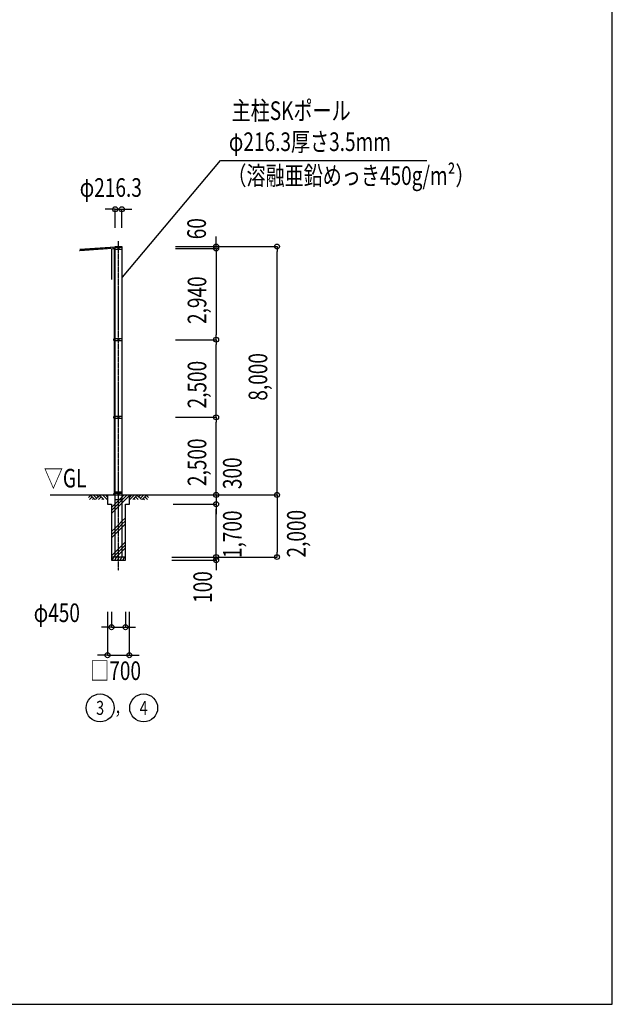
# Model space of a CAD drawing. Extents: x -8348 to 78000, y 0 to 51000.
# Drawn here: x 58921 to 78000, y 0 to 31710 of the extents above; entities that cross this region are included whole.
import ezdxf
from ezdxf.enums import TextEntityAlignment as Align

# ---------------------------------------------------------------- set-up
doc = ezdxf.new("R2010")
doc.units = 0
doc.linetypes.add('DASHDOT', pattern=[8.5, 6, -1, 0.5, -1])
doc.linetypes.add('DASHED', pattern=[3, 2, -1])
doc.layers.get('0').update_dxf_attribs({"linetype": 'CONTINUOUS'})
doc.layers.get('DEFPOINTS').update_dxf_attribs({"color": 2, "linetype": 'CONTINUOUS'})
for name, color, linetype in [('図面枠', 7, 'CONTINUOUS'), ('寸法', 6, 'CONTINUOUS'), ('画層1', 7, 'CONTINUOUS'), ('画層1-1', 82, 'CONTINUOUS'), ('画層2', 40, 'CONTINUOUS'), ('通り芯', 4, 'CONTINUOUS'), ('ﾊｯﾁﾝｸﾞ', 1, 'CONTINUOUS'), ('ﾙｰﾊﾞｰ', 1, 'CONTINUOUS')]:
    doc.layers.add(name, color=color, linetype=linetype)
doc.styles.add('1_100', font='romans.shx', dxfattribs={"width": 0.75, "bigfont": 'extfont2.shx'})
doc.styles.add('1_50', font='romans.shx', dxfattribs={"width": 0.75, "bigfont": 'extfont2.shx'})
doc.styles.add('1_60', font='romans.shx', dxfattribs={"width": 0.75, "bigfont": 'extfont2.shx'})
doc.dimstyles.new('1_200', dxfattribs={"dimscale": 200, "dimtxt": 3, "dimasz": 0.8, "dimexe": 0, "dimexo": 3, "dimgap": 1, "dimtad": 1, "dimzin": 12, "dimblk1": 'ORIGIN', "dimblk2": 'ORIGIN', "dimsah": 1, "dimcen": 0.09, "dimclrd": 256, "dimclre": 256, "dimclrt": 256, "dimazin": 3, "dimtfac": 1, "dimtmove": 0, "dimatfit": 3})

# ---------------------------------------------------------------- blocks, each defined once
blk = doc.blocks.new('*X78')
at = {"layer": '寸法', "linetype": 'CONTINUOUS', "style": '1_100', "width": 0.75}
for s, p in [('主柱SKポール\u3000\u3000\u3000\u3000\u3000', (65745, 28480)), ('φ216.3厚さ3.5mm', (65655, 27480))]:
    blk.add_text(s, height=600, dxfattribs=at).set_placement(p)
blk = doc.blocks.new('*X79')
at = {"layer": '寸法', "linetype": 'CONTINUOUS'}
for p, q in [((62235, 23421), (65385, 27180)), ((65385, 27180), (72024, 27180))]:
    blk.add_line(p, q, dxfattribs=at)
blk = doc.blocks.new('_ORIGIN')
at = {"color": 0, "linetype": 'BYBLOCK'}
blk.add_line((0, 0), (-1, 0), dxfattribs=at)
blk.add_circle((0, 0), 0.5, dxfattribs=at)
blk = doc.blocks.new('*D10')
at = {"layer": 'DEFPOINTS', "color": 0, "linetype": 'CONTINUOUS'}
for p in [(62209, 25605), (61993, 24405), (62209, 24405)]:
    blk.add_point(p, dxfattribs=at)
at = {"layer": '寸法', "linetype": 'CONTINUOUS'}
for p, q in [((61833, 25605), (61673, 25605)), ((61993, 25005), (61993, 25605)), ((61993, 25605), (62209, 25605)), ((62209, 25005), (62209, 25605)), ((62369, 25605), (62529, 25605))]:
    blk.add_line(p, q, dxfattribs=at)
at = {"layer": '寸法', "linetype": 'CONTINUOUS', "xscale": 160, "yscale": 160, "zscale": 160}
blk.add_blockref('_ORIGIN', (61993, 25605), dxfattribs=at)
at = {"layer": '寸法', "linetype": 'CONTINUOUS', "xscale": 160, "yscale": 160, "zscale": 160, "rotation": 180}
blk.add_blockref('_ORIGIN', (62209, 25605), dxfattribs=at)
at = {"layer": '寸法', "linetype": 'CONTINUOUS', "style": '1_50', "width": 0.75}
blk.add_text('φ216.3', height=600, dxfattribs=at).set_placement((60854, 26005))
blk = doc.blocks.new('*D41')
at = {"layer": 'DEFPOINTS', "color": 0, "linetype": 'CONTINUOUS'}
for p in [(63262, 16405), (63224, 14405), (67206, 14405)]:
    blk.add_point(p, dxfattribs=at)
at = {"layer": '寸法', "linetype": 'CONTINUOUS'}
for p, q in [((63862, 16405), (67206, 16405)), ((67206, 16245), (67206, 14565)), ((63824, 14405), (67206, 14405))]:
    blk.add_line(p, q, dxfattribs=at)
at = {"layer": '寸法', "linetype": 'CONTINUOUS', "xscale": 160, "yscale": 160, "zscale": 160}
for p, rotation in [((67206, 16405), 90), ((67206, 14405), 270)]:
    blk.add_blockref('_ORIGIN', p, dxfattribs=dict(at, rotation=rotation))
at = {"layer": '寸法', "linetype": 'CONTINUOUS', "style": '1_50', "width": 0.75}
blk.add_text('2,000', height=600, rotation=90, dxfattribs=at).set_placement((68127, 14390))
blk = doc.blocks.new('*D40')
at = {"layer": 'DEFPOINTS', "color": 0, "linetype": 'CONTINUOUS'}
for p in [(63262, 16105), (65244, 16105), (63224, 14405)]:
    blk.add_point(p, dxfattribs=at)
at = {"layer": '寸法', "linetype": 'CONTINUOUS'}
for p, q in [((63862, 16105), (65244, 16105)), ((65244, 14565), (65244, 15945)), ((63824, 14405), (65244, 14405))]:
    blk.add_line(p, q, dxfattribs=at)
at = {"layer": '寸法', "linetype": 'CONTINUOUS', "xscale": 160, "yscale": 160, "zscale": 160}
for p, rotation in [((65244, 16105), 90), ((65244, 14405), 270)]:
    blk.add_blockref('_ORIGIN', p, dxfattribs=dict(at, rotation=rotation))
at = {"layer": '寸法', "linetype": 'CONTINUOUS', "style": '1_50', "width": 0.75}
blk.add_text('1,700', height=600, rotation=90, dxfattribs=at).set_placement((66067, 14371))
blk = doc.blocks.new('*D38')
at = {"layer": 'DEFPOINTS', "color": 0, "linetype": 'CONTINUOUS'}
for p in [(63224, 14405), (63224, 14305), (65244, 14405)]:
    blk.add_point(p, dxfattribs=at)
at = {"layer": '寸法', "linetype": 'CONTINUOUS'}
for p, q in [((65244, 14565), (65244, 14725)), ((63824, 14405), (65244, 14405)), ((63824, 14305), (65244, 14305)), ((65244, 14305), (65244, 14405)), ((65244, 14145), (65244, 13985))]:
    blk.add_line(p, q, dxfattribs=at)
at = {"layer": '寸法', "linetype": 'CONTINUOUS', "xscale": 160, "yscale": 160, "zscale": 160}
for p, rotation in [((65244, 14405), 270), ((65244, 14305), 90)]:
    blk.add_blockref('_ORIGIN', p, dxfattribs=dict(at, rotation=rotation))
at = {"layer": '寸法', "linetype": 'CONTINUOUS', "style": '1_50', "width": 0.75}
blk.add_text('100', height=600, rotation=90, dxfattribs=at).set_placement((65113, 12927))
blk = doc.blocks.new('*D39')
at = {"layer": 'DEFPOINTS', "color": 0, "linetype": 'CONTINUOUS'}
for p in [(63340, 18905), (65244, 18905), (63340, 16405)]:
    blk.add_point(p, dxfattribs=at)
at = {"layer": '寸法', "linetype": 'CONTINUOUS'}
for p, q in [((63940, 18905), (65244, 18905)), ((65244, 16565), (65244, 18745)), ((63940, 16405), (65244, 16405))]:
    blk.add_line(p, q, dxfattribs=at)
at = {"layer": '寸法', "linetype": 'CONTINUOUS', "xscale": 160, "yscale": 160, "zscale": 160}
for p, rotation in [((65244, 18905), 90), ((65244, 16405), 270)]:
    blk.add_blockref('_ORIGIN', p, dxfattribs=dict(at, rotation=rotation))
at = {"layer": '寸法', "linetype": 'CONTINUOUS', "style": '1_50', "width": 0.75}
blk.add_text('2,500', height=600, rotation=90, dxfattribs=at).set_placement((64930, 16690))
blk = doc.blocks.new('*D43')
at = {"layer": 'DEFPOINTS', "color": 0, "linetype": 'CONTINUOUS'}
for p in [(63340, 21405), (65244, 21405), (63340, 18905)]:
    blk.add_point(p, dxfattribs=at)
at = {"layer": '寸法', "linetype": 'CONTINUOUS'}
for p, q in [((63940, 21405), (65244, 21405)), ((65244, 19065), (65244, 21245)), ((63940, 18905), (65244, 18905))]:
    blk.add_line(p, q, dxfattribs=at)
at = {"layer": '寸法', "linetype": 'CONTINUOUS', "xscale": 160, "yscale": 160, "zscale": 160}
for p, rotation in [((65244, 21405), 90), ((65244, 18905), 270)]:
    blk.add_blockref('_ORIGIN', p, dxfattribs=dict(at, rotation=rotation))
at = {"layer": '寸法', "linetype": 'CONTINUOUS', "style": '1_50', "width": 0.75}
blk.add_text('2,500', height=600, rotation=90, dxfattribs=at).set_placement((64930, 19190))
blk = doc.blocks.new('*D42')
at = {"layer": 'DEFPOINTS', "color": 0, "linetype": 'CONTINUOUS'}
for p in [(63340, 24405), (63340, 24345), (65244, 24405)]:
    blk.add_point(p, dxfattribs=at)
at = {"layer": '寸法', "linetype": 'CONTINUOUS'}
for p, q in [((65244, 24565), (65244, 24725)), ((63940, 24405), (65244, 24405)), ((63940, 24345), (65244, 24345)), ((65244, 24345), (65244, 24405)), ((65244, 24185), (65244, 24025))]:
    blk.add_line(p, q, dxfattribs=at)
at = {"layer": '寸法', "linetype": 'CONTINUOUS', "xscale": 160, "yscale": 160, "zscale": 160}
for p, rotation in [((65244, 24405), 270), ((65244, 24345), 90)]:
    blk.add_blockref('_ORIGIN', p, dxfattribs=dict(at, rotation=rotation))
at = {"layer": '寸法', "linetype": 'CONTINUOUS', "style": '1_50', "width": 0.75}
blk.add_text('60', height=600, rotation=90, dxfattribs=at).set_placement((64917, 24639))
blk = doc.blocks.new('*D45')
at = {"layer": 'DEFPOINTS', "color": 0, "linetype": 'CONTINUOUS'}
for p in [(61751, 13243), (62451, 13245), (62451, 11243)]:
    blk.add_point(p, dxfattribs=at)
at = {"layer": '寸法', "linetype": 'CONTINUOUS'}
for p, q in [((61751, 12643), (61751, 11243)), ((62451, 12645), (62451, 11243)), ((61591, 11243), (61431, 11243)), ((61751, 11243), (62451, 11243)), ((62611, 11243), (62771, 11243))]:
    blk.add_line(p, q, dxfattribs=at)
at = {"layer": '寸法', "linetype": 'CONTINUOUS', "xscale": 160, "yscale": 160, "zscale": 160}
blk.add_blockref('_ORIGIN', (61751, 11243), dxfattribs=at)
at = {"layer": '寸法', "linetype": 'CONTINUOUS', "xscale": 160, "yscale": 160, "zscale": 160, "rotation": 180}
blk.add_blockref('_ORIGIN', (62451, 11243), dxfattribs=at)
at = {"layer": '寸法', "linetype": 'CONTINUOUS', "style": '1_50', "width": 0.75}
blk.add_text('□700', height=600, dxfattribs=at).set_placement((61191, 10443))
blk = doc.blocks.new('*D46')
at = {"layer": 'DEFPOINTS', "color": 0, "linetype": 'CONTINUOUS'}
for p in [(61876, 13243), (62326, 13243), (62326, 12144)]:
    blk.add_point(p, dxfattribs=at)
at = {"layer": '寸法', "linetype": 'CONTINUOUS'}
for p, q in [((61876, 12643), (61876, 12144)), ((62326, 12643), (62326, 12144)), ((61716, 12144), (61556, 12144)), ((61876, 12144), (62326, 12144)), ((62486, 12144), (62646, 12144))]:
    blk.add_line(p, q, dxfattribs=at)
at = {"layer": '寸法', "linetype": 'CONTINUOUS', "xscale": 160, "yscale": 160, "zscale": 160}
blk.add_blockref('_ORIGIN', (61876, 12144), dxfattribs=at)
at = {"layer": '寸法', "linetype": 'CONTINUOUS', "xscale": 160, "yscale": 160, "zscale": 160, "rotation": 180}
blk.add_blockref('_ORIGIN', (62326, 12144), dxfattribs=at)
at = {"layer": '寸法', "linetype": 'CONTINUOUS', "style": '1_50', "width": 0.75}
blk.add_text('φ450', height=600, dxfattribs=at).set_placement((59372, 12310))
blk = doc.blocks.new('*D51')
at = {"layer": 'DEFPOINTS', "color": 0, "linetype": 'CONTINUOUS'}
for p in [(63340, 24405), (67206, 24405), (63340, 16405)]:
    blk.add_point(p, dxfattribs=at)
at = {"layer": '寸法', "linetype": 'CONTINUOUS'}
for p, q in [((63940, 24405), (67206, 24405)), ((67206, 16565), (67206, 24245)), ((63940, 16405), (67206, 16405))]:
    blk.add_line(p, q, dxfattribs=at)
at = {"layer": '寸法', "linetype": 'CONTINUOUS', "xscale": 160, "yscale": 160, "zscale": 160}
for p, rotation in [((67206, 24405), 90), ((67206, 16405), 270)]:
    blk.add_blockref('_ORIGIN', p, dxfattribs=dict(at, rotation=rotation))
at = {"layer": '寸法', "linetype": 'CONTINUOUS', "style": '1_50', "width": 0.75}
blk.add_text('8,000', height=600, rotation=90, dxfattribs=at).set_placement((66892, 19440))
blk = doc.blocks.new('*X118')
at = {"layer": 'ﾊｯﾁﾝｸﾞ', "linetype": 'CONTINUOUS'}
for p, q in [((61993, 16116), (62101, 16225)), ((62101, 16225), (62131, 16255)), ((62101, 16127), (62209, 16235)), ((62131, 16255), (62209, 16333)), ((62209, 16235), (62379, 16405)), ((62209, 16333), (62281, 16405)), ((62209, 16138), (62451, 16380)), ((61876, 16000), (61993, 16116)), ((61876, 15902), (61993, 16019)), ((61876, 15805), (61993, 15922)), ((61993, 16019), (62101, 16127)), ((61993, 15922), (62101, 16030)), ((62101, 16030), (62209, 16138)), ((62101, 15447), (62209, 15555)), ((62209, 15555), (62326, 15672)), ((62209, 15458), (62326, 15574)), ((61876, 15222), (61993, 15339)), ((61876, 15124), (61993, 15241)), ((61993, 15339), (62101, 15447)), ((61993, 15241), (62101, 15349)), ((61993, 15144), (62101, 15252)), ((62101, 15349), (62209, 15458)), ((62101, 15252), (62209, 15360)), ((62209, 15360), (62326, 15477)), ((61876, 15027), (61993, 15144)), ((61993, 14561), (62101, 14669)), ((62101, 14669), (62209, 14777)), ((62101, 14572), (62209, 14680)), ((62209, 14777), (62326, 14894)), ((62209, 14680), (62326, 14797)), ((62209, 14583), (62326, 14699)), ((61876, 14444), (61993, 14561)), ((61934, 14405), (61993, 14464)), ((61993, 14464), (62101, 14572)), ((62032, 14405), (62101, 14474)), ((62101, 14474), (62209, 14583))]:
    blk.add_line(p, q, dxfattribs=at)
blk = doc.blocks.new('*D54')
at = {"layer": 'DEFPOINTS', "color": 0, "linetype": 'CONTINUOUS'}
for p in [(63340, 24345), (63340, 21405), (65244, 21405)]:
    blk.add_point(p, dxfattribs=at)
at = {"layer": '寸法', "linetype": 'CONTINUOUS'}
for p, q in [((63940, 24345), (65244, 24345)), ((65244, 24185), (65244, 21565)), ((63940, 21405), (65244, 21405))]:
    blk.add_line(p, q, dxfattribs=at)
at = {"layer": '寸法', "linetype": 'CONTINUOUS', "xscale": 160, "yscale": 160, "zscale": 160}
for p, rotation in [((65244, 24345), 90), ((65244, 21405), 270)]:
    blk.add_blockref('_ORIGIN', p, dxfattribs=dict(at, rotation=rotation))
at = {"layer": '寸法', "linetype": 'CONTINUOUS', "style": '1_50', "width": 0.75}
blk.add_text('2,940', height=600, rotation=90, dxfattribs=at).set_placement((64930, 21910))
blk = doc.blocks.new('*D55')
at = {"layer": 'DEFPOINTS', "color": 0, "linetype": 'CONTINUOUS'}
for p in [(63262, 16405), (63262, 16105), (65244, 16105)]:
    blk.add_point(p, dxfattribs=at)
at = {"layer": '寸法', "linetype": 'CONTINUOUS'}
for p, q in [((65244, 16565), (65244, 16725)), ((63862, 16405), (65244, 16405)), ((65244, 16405), (65244, 16105)), ((63862, 16105), (65244, 16105)), ((65244, 15945), (65244, 15785))]:
    blk.add_line(p, q, dxfattribs=at)
at = {"layer": '寸法', "linetype": 'CONTINUOUS', "xscale": 160, "yscale": 160, "zscale": 160}
for p, rotation in [((65244, 16405), 270), ((65244, 16105), 90)]:
    blk.add_blockref('_ORIGIN', p, dxfattribs=dict(at, rotation=rotation))
at = {"layer": '寸法', "linetype": 'CONTINUOUS', "style": '1_50', "width": 0.75}
blk.add_text('300', height=600, rotation=90, dxfattribs=at).set_placement((66066, 16592))

msp = doc.modelspace()

# ---------------------------------------------------------------- linework, layer by layer
at = {"layer": '図面枠'}
msp.add_lwpolyline([(0, 0), (78000, 0), (78000, 51000), (0, 51000)], close=True, dxfattribs=at)
at = {"layer": '画層1', "linetype": 'CONTINUOUS'}
for p, q in [((61992.5143, 24388.1376), (60861.1298, 24314.0538)), ((61916.9643, 24369.771), (61916.9643, 24319.771)), ((61916.9643, 24344.771), (61992.5143, 24344.771)), ((61993.0643, 24404.771), (62209.3643, 24404.771)), ((61993.0643, 14404.7764), (61993.0643, 24404.771)), ((62076.2143, 24369.771), (61993.0643, 24369.771)), ((61993.0643, 24319.771), (62076.2143, 24319.771)), ((62076.2143, 24369.771), (62076.2143, 24319.771)), ((62209.3643, 24369.771), (62126.2143, 24369.771)), ((62126.2143, 24319.771), (62126.2143, 24369.771)), ((62126.2143, 24319.771), (62209.3643, 24319.771)), ((62209.3643, 24404.771), (62209.3643, 14404.7764)), ((61943.0643, 21429.7773), (61943.0643, 21379.7773)), ((61943.0643, 21404.7773), (61993.0643, 21404.7773)), ((62076.2143, 21429.7773), (61993.0643, 21429.7773)), ((61993.0643, 21379.7773), (62076.2143, 21379.7773)), ((62076.2143, 21429.7773), (62076.2143, 21379.7773)), ((62209.3643, 21429.7773), (62126.2143, 21429.7773)), ((62126.2143, 21379.7773), (62126.2143, 21429.7773)), ((62126.2143, 21379.7773), (62209.3643, 21379.7773)), ((61943.0643, 18929.7773), (61943.0643, 18879.7773)), ((61943.0643, 18904.7773), (61993.0643, 18904.7773)), ((62076.2143, 18929.7773), (61993.0643, 18929.7773)), ((61993.0643, 18879.7773), (62076.2143, 18879.7773)), ((62076.2143, 18929.7773), (62076.2143, 18879.7773)), ((62209.3643, 18929.7773), (62126.2143, 18929.7773)), ((62126.2143, 18879.7773), (62126.2143, 18929.7773)), ((62126.2143, 18879.7773), (62209.3643, 18879.7773)), ((61943.0643, 16454.4758), (61943.0643, 16404.4758)), ((61943.0643, 16429.4758), (61993.0643, 16429.4758)), ((62076.2143, 16454.7764), (61993.0643, 16454.7764)), ((61993.0643, 16404.7764), (62076.2143, 16404.7764)), ((62076.2143, 16454.7764), (62076.2143, 16404.7764)), ((62209.3643, 16454.7764), (62126.2143, 16454.7764)), ((62126.2143, 16404.7764), (62126.2143, 16454.7764)), ((62126.2143, 16404.7764), (62209.3643, 16404.7764))]:
    msp.add_line(p, q, dxfattribs=at)
at = {"layer": '画層1', "color": 7, "linetype": 'CONTINUOUS'}
for p, q in [((61967.5143, 24319.771), (61968.0643, 24319.771)), ((62076.2143, 24369.771), (61993.0643, 24369.771)), ((61993.0643, 24319.771), (62076.2143, 24319.771)), ((62076.2143, 24369.771), (62076.2143, 24319.771)), ((62209.3643, 24369.771), (62126.2143, 24369.771)), ((62126.2143, 24319.771), (62126.2143, 24369.771)), ((62126.2143, 24319.771), (62209.3643, 24319.771))]:
    msp.add_line(p, q, dxfattribs=at)
at = {"layer": '画層1', "linetype": 'CONTINUOUS'}
for centre in [(62101.2143, 24344.771), (62101.2143, 21404.7773), (62101.2143, 18904.7773), (62101.2143, 16429.7764)]:
    msp.add_circle(centre, 10.7663, dxfattribs=at)
at = {"layer": '画層1', "color": 7, "linetype": 'CONTINUOUS'}
msp.add_circle((62101.2143, 24344.771), 10.7663, dxfattribs=at)
at = {"layer": '画層1-1', "linetype": 'DASHED'}
for p, q in [((61877.0891, 24344.771), (60844.5624, 24270.6873)), ((61877.0891, 24344.771), (61877.0891, 23344.771)), ((61968.0643, 24344.4731), (61968.0643, 16429.4758))]:
    msp.add_line(p, q, dxfattribs=at)
at = {"layer": '画層1-1'}
for centre in [(61510.8477, 9546.6276), (62912.2735, 9546.6276)]:
    msp.add_circle(centre, 450, dxfattribs=at)
at = {"layer": '画層2', "linetype": 'CONTINUOUS'}
for p, q in [((61993.0643, 16504.7794), (62209.3643, 16504.7794)), ((59900.973, 16404.7764), (64470.3831, 16404.7764)), ((60247.524, 16404.7764), (63021.4944, 16404.7764)), ((61993.0643, 16254.7794), (62209.3643, 16254.7794))]:
    msp.add_line(p, q, dxfattribs=at)
at = {"layer": '画層2'}
msp.add_line((62326.2146, 14404.7766), (61876.2146, 14404.7766), dxfattribs=at)
msp.add_lwpolyline([(61751.2146, 16404.7766), (61751.2146, 16104.7766), (61876.2146, 16104.7766), (61876.2146, 14304.7766), (62326.2146, 14304.7766), (62326.2146, 16104.7766), (62451.2146, 16104.7766), (62451.2146, 16404.7766)], dxfattribs=at)
at = {"layer": '通り芯', "linetype": 'DASHDOT'}
msp.add_line((62101.2143, 13968.851), (62101.2143, 24582.8697), dxfattribs=at)
at = {"layer": 'ﾊｯﾁﾝｸﾞ', "linetype": 'CONTINUOUS'}
for p, q in [((61896.2146, 14304.7766), (61953.9496, 14404.7766)), ((61909.0529, 14327.0132), (61921.8912, 14304.7766)), ((61925.2314, 14404.7766), (61941.3385, 14382.9335)), ((61982.8171, 14304.7766), (62040.5522, 14404.7766)), ((61995.6554, 14327.0132), (62008.4937, 14304.7766)), ((62011.8339, 14404.7766), (62027.9411, 14382.9335)), ((62069.4197, 14304.7766), (62127.1547, 14404.7766)), ((62082.258, 14327.0132), (62095.0962, 14304.7766)), ((62098.4365, 14404.7766), (62114.5436, 14382.9335)), ((62156.0222, 14304.7766), (62213.7572, 14404.7766)), ((62168.8605, 14327.0132), (62181.6988, 14304.7766)), ((62185.039, 14404.7766), (62201.1461, 14382.9335)), ((62242.6248, 14304.7766), (62300.3598, 14404.7766)), ((62255.463, 14327.0132), (62268.3013, 14304.7766)), ((62271.6415, 14404.7766), (62287.7487, 14382.9335))]:
    msp.add_line(p, q, dxfattribs=at)
at = {"layer": 'ﾙｰﾊﾞｰ', "linetype": 'CONTINUOUS'}
for p, q in [((61202.0131, 16389.1837), (61134.8095, 16321.9802)), ((61251.5106, 16339.6862), (61166.6009, 16254.7766)), ((61186.4202, 16404.7766), (61336.4202, 16254.7766)), ((61301.0081, 16290.1888), (61265.5959, 16254.7766)), ((61285.4152, 16404.7766), (61400.003, 16290.1888)), ((61498.998, 16389.1837), (61364.5908, 16254.7766)), ((61384.4101, 16404.7766), (61449.5005, 16339.6862)), ((61548.4954, 16339.6862), (61463.5858, 16254.7766)), ((61483.4051, 16404.7766), (61633.4051, 16254.7766)), ((61597.9929, 16290.1888), (61562.5807, 16254.7766)), ((61582.4, 16404.7766), (61732.4, 16254.7766)), ((61681.395, 16404.7766), (61751.2146, 16334.957)), ((62521.0342, 16404.7766), (62451.2146, 16334.957)), ((62620.0292, 16404.7766), (62470.0292, 16254.7766)), ((62719.0241, 16404.7766), (62569.0241, 16254.7766)), ((62604.4363, 16290.1888), (62639.8485, 16254.7766)), ((62653.9338, 16339.6862), (62738.8434, 16254.7766)), ((62703.4312, 16389.1837), (62837.8384, 16254.7766)), ((62818.0191, 16404.7766), (62752.9287, 16339.6862)), ((62917.014, 16404.7766), (62802.4262, 16290.1888)), ((63016.009, 16404.7766), (62866.009, 16254.7766)), ((62901.4211, 16290.1888), (62936.8333, 16254.7766)), ((62950.9186, 16339.6862), (63035.8283, 16254.7766)), ((63000.4161, 16389.1837), (63067.6197, 16321.9802))]:
    msp.add_line(p, q, dxfattribs=at)

# ---------------------------------------------------------------- block references
at = {"layer": '寸法', "linetype": 'CONTINUOUS'}
for name in ['*X78', '*X79']:
    msp.add_blockref(name, (0, 0), dxfattribs=at)
at = {"layer": 'ﾊｯﾁﾝｸﾞ', "linetype": 'CONTINUOUS'}
msp.add_blockref('*X118', (0, 0), dxfattribs=at)

# ---------------------------------------------------------------- texts
at = {"layer": '寸法', "linetype": 'CONTINUOUS', "style": '1_100', "width": 0.75}
msp.add_text('（溶融亜鉛めっき450g/m²）', height=600, dxfattribs=at).set_placement((65608.3947, 26388.1971))
at = {"layer": '寸法', "linetype": 'CONTINUOUS', "style": '1_60', "width": 0.75}
msp.add_text('▽GL', height=600, dxfattribs=at).set_placement((60384.6004, 16457.5261), align=Align.BOTTOM_CENTER)
at = {"layer": '画層1-1', "style": '1_100', "width": 0.75}
for s, p in [('3', (61510.8477, 9546.6276)), ('4', (62912.2735, 9546.6276)), ('，', (62204.2411, 9546.626))]:
    msp.add_text(s, height=450, dxfattribs=at).set_placement(p, align=Align.MIDDLE_CENTER)

# ---------------------------------------------------------------- dimensions: what is measured, and where the dimension line sits
at = {"layer": '寸法', "linetype": 'CONTINUOUS'}
dim = msp.add_linear_dim(base=(62209.3643, 25604.7702), p1=(61993.0643, 24404.771), p2=(62209.3643, 24404.771), text='φ<>', dimstyle='1_200', dxfattribs=at)
dim.commit()
dim.dimension.update_dxf_attribs({"geometry": '*D10', "text_midpoint": (62101.2143, 26304.7702)})
for base, p1, p2, picture, middle in [((65244.1336, 24404.7754), (63340.0994, 24344.7754), (63340.0994, 24404.7754), '*D42', (64616.6678, 25078.227)), ((65244.1336, 16104.7764), (63262.1846, 16404.7764), (63262.1846, 16104.7764), '*D55', (65766.2562, 17234.8975)), ((67206.2163, 14404.7766), (63262.1846, 16404.7764), (63224.2673, 14404.7766), '*D41', (67884.0602, 15354.7765)), ((65244.1336, 16104.7764), (63224.2673, 14404.7766), (63262.1846, 16104.7764), '*D40', (65823.9381, 15367.8217)), ((65244.1336, 14404.7766), (63224.2673, 14304.7766), (63224.2673, 14404.7766), '*D38', (64812.7529, 13601.6696))]:
    dim = msp.add_linear_dim(base=base, p1=p1, p2=p2, angle=90, dimstyle='1_200', dxfattribs=at)
    dim.commit()
    dim.dimension.update_dxf_attribs({"geometry": picture, "text_midpoint": middle, "dimtype": 160})
for base, p1, p2, picture, middle in [((67206.2163, 24404.7754), (63340.0994, 16404.7764), (63340.0994, 24404.7754), '*D51', (66649.0734, 20404.7759)), ((65244.1336, 21404.7773), (63340.0994, 24344.7754), (63340.0994, 21404.7773), '*D54', (64686.9907, 22874.7764)), ((65244.1336, 21404.7773), (63340.0994, 18904.7773), (63340.0994, 21404.7773), '*D43', (64686.9907, 20154.7773)), ((65244.1336, 18904.7773), (63340.0994, 16404.7764), (63340.0994, 18904.7773), '*D39', (64686.9907, 17654.7769))]:
    dim = msp.add_linear_dim(base=base, p1=p1, p2=p2, angle=90, dimstyle='1_200', dxfattribs=at)
    dim.commit()
    dim.dimension.update_dxf_attribs({"geometry": picture, "text_midpoint": middle})
dim = msp.add_linear_dim(base=(62326.2146, 12143.598), p1=(61876.2146, 13243.4838), p2=(62326.2146, 13243.4838), text='φ<>', dimstyle='1_200', dxfattribs=at)
dim.commit()
dim.dimension.update_dxf_attribs({"geometry": '*D46', "text_midpoint": (60298.1843, 12609.5465), "dimtype": 160})
dim = msp.add_linear_dim(base=(62451.2146, 11243.4838), p1=(61751.2146, 13243.4838), p2=(62451.2146, 13244.5172), text='□<>', dimstyle='1_200', override={"dimtad": 2, "dimtix": 1}, dxfattribs=at)
dim.commit()
dim.dimension.update_dxf_attribs({"geometry": '*D45', "text_midpoint": (62101.2146, 10743.4838)})

doc.saveas('drawing.dxf')
